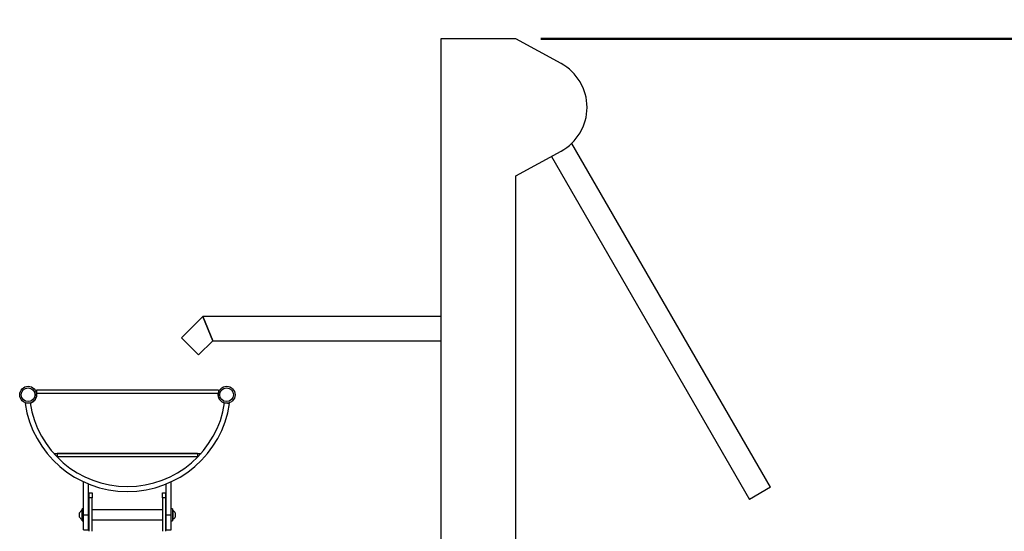
# Model space of a CAD drawing. Units: millimetres. Extents: x 0 to 42, y 0 to 29.8.
# Drawn here: x 30.4 to 34.3, y 7.8 to 9.8 of the extents above; entities that cross this region are included whole.
import ezdxf

# ---------------------------------------------------------------- set-up
doc = ezdxf.new("R2010")
doc.units = ezdxf.units.MM
doc.layers.add('LE_NORM', color=179, linetype='Continuous', lineweight=50)
doc.styles.add('SLDTEXTSTYLE0', font='TXT', dxfattribs={"width": 0.605})
doc.dimstyles.new('SLDDIMSTYLE1', dxfattribs={"dimtxt": 0.35, "dimasz": 0.3, "dimexe": 0, "dimexo": 0.0625, "dimgap": 0.0875, "dimtad": 0, "dimtih": 1, "dimtoh": 1, "dimdec": 0, "dimlfac": 50, "dimrnd": 1e-09, "dimzin": 12, "dimdsep": 46, "dimtxsty": 'SLDTEXTSTYLE0', "dimsah": 1, "dimcen": 0.09, "dimadec": 0, "dimazin": 3, "dimtfac": 1, "dimtofl": 0, "dimtmove": 0, "dimatfit": 3, "dimfxl": 0, "dimfrac": 2, "dimtolj": 1, "dimtzin": 12, "dimarcsym": 0})

# ---------------------------------------------------------------- blocks, each defined once
blk = doc.blocks.new('_D_9')
at = {"layer": 'LE_NORM', "color": 7}
for p, q in [((39.5723, 7.8335), (39.0723, 7.5898)), ((39.5723, 7.8335), (40.0723, 7.8335)), ((39.8723, 7.2836), (39.8723, 7.8335)), ((39.0723, 7.5898), (33.6978, 7.5898))]:
    blk.add_line(p, q, dxfattribs=at)
blk.add_solid([(39.8723, 7.8335), (39.7723, 7.5335), (39.9723, 7.5335)], dxfattribs=at)
at = {"layer": 'LE_NORM', "color": 7, "insert": (40.0723, 8.0124), "char_height": 0.35, "attachment_point": 1, "style": 'SLDTEXTSTYLE0'}
blk.add_mtext('70', dxfattribs=at)
blk = doc.blocks.new('_D_10')
at = {"layer": 'LE_NORM', "color": 7}
for p, q in [((32.4427, 9.7478), (40.0723, 9.7478)), ((39.8723, 7.8335), (39.8723, 9.7478))]:
    blk.add_line(p, q, dxfattribs=at)
blk.add_solid([(39.8723, 9.7478), (39.7723, 9.4478), (39.9723, 9.4478)], dxfattribs=at)
at = {"layer": 'LE_NORM', "color": 7, "insert": (40.0723, 9.9268), "char_height": 0.35, "attachment_point": 1, "style": 'SLDTEXTSTYLE0'}
blk.add_mtext('178', dxfattribs=at)

msp = doc.modelspace()

# ---------------------------------------------------------------- linework, layer by layer
at = {"color": 7, "linetype": 'Continuous', "lineweight": 25}
for p, q in [((32.0436, 9.7478), (32.0436, 7.6098)), ((32.3436, 9.7478), (32.0436, 9.7478)), ((32.5236, 9.6492), (32.3436, 9.7478)), ((33.3593, 7.9565), (32.5663, 9.3299)), ((32.3436, 9.1998), (32.5236, 9.2984)), ((32.4851, 9.2774), (33.2756, 7.9082)), ((32.3436, 7.6098), (32.3436, 9.1998)), ((31.0943, 8.6381), (31.0095, 8.5533)), ((32.0436, 8.6381), (31.0943, 8.6381)), ((31.0943, 8.6381), (31.1343, 8.5415)), ((31.1343, 8.5415), (31.0943, 8.6381)), ((31.0778, 8.485), (31.0095, 8.5533)), ((31.0778, 8.485), (31.1343, 8.5415)), ((31.1343, 8.5415), (32.0436, 8.5415)), ((31.1566, 8.3438), (30.4306, 8.3438)), ((30.4306, 8.3438), (30.4306, 8.3328)), ((30.4308, 8.3318), (31.1564, 8.3318)), ((30.4311, 8.3318), (31.1561, 8.3318)), ((31.1566, 8.3438), (31.1566, 8.3328)), ((30.3937, 8.2924), (30.3857, 8.2912)), ((30.4056, 8.2931), (30.4091, 8.2942)), ((31.1936, 8.2924), (31.2016, 8.2912)), ((30.4997, 8.0918), (31.0876, 8.0918)), ((31.0736, 8.0918), (30.5136, 8.0918)), ((30.5136, 8.0918), (30.5136, 8.0798)), ((30.5136, 8.0798), (31.0736, 8.0798)), ((31.0736, 8.0918), (31.0736, 8.0798)), ((30.6186, 7.8458), (30.6186, 7.9783)), ((30.9686, 7.8458), (30.9686, 7.9783)), ((30.6386, 7.8458), (30.6386, 7.9696)), ((30.9486, 7.8458), (30.9486, 7.9696)), ((33.3593, 7.9565), (33.2756, 7.9082)), ((30.6416, 7.9338), (30.6536, 7.9338)), ((30.6416, 7.9138), (30.6416, 7.9338)), ((30.6536, 7.9138), (30.6416, 7.9138)), ((30.6416, 7.7805), (30.6416, 7.9138)), ((30.6536, 7.9338), (30.6536, 7.9138)), ((30.6536, 7.7805), (30.6536, 7.9138)), ((30.9336, 7.9338), (30.9456, 7.9338)), ((30.9336, 7.9138), (30.9336, 7.9338)), ((30.9456, 7.9138), (30.9336, 7.9138)), ((30.9336, 7.9138), (30.9336, 7.7805)), ((30.9456, 7.9338), (30.9456, 7.9138)), ((30.9456, 7.9138), (30.9456, 7.7805)), ((30.6136, 7.8633), (30.6129, 7.8633)), ((30.6129, 7.8537), (30.6129, 7.8633)), ((30.6186, 7.8698), (30.6136, 7.8698)), ((30.6136, 7.8458), (30.6136, 7.8698)), ((30.6396, 7.8578), (30.6386, 7.8578)), ((30.6416, 7.8658), (30.6396, 7.8658)), ((30.6396, 7.8658), (30.6396, 7.8258)), ((30.9336, 7.8658), (30.6536, 7.8658)), ((30.9476, 7.8658), (30.9456, 7.8658)), ((30.9476, 7.8258), (30.9476, 7.8658)), ((30.9486, 7.8578), (30.9476, 7.8578)), ((30.9736, 7.8698), (30.9686, 7.8698)), ((30.9736, 7.8698), (30.9736, 7.8218)), ((30.9744, 7.8633), (30.9736, 7.8633)), ((30.9744, 7.8633), (30.9744, 7.8283)), ((30.6026, 7.8498), (30.6026, 7.8546)), ((30.6026, 7.8371), (30.6026, 7.8498)), ((30.6129, 7.8283), (30.6129, 7.8537)), ((30.6129, 7.8283), (30.6136, 7.8283)), ((30.6136, 7.8218), (30.6136, 7.8458)), ((30.6136, 7.8218), (30.6186, 7.8218)), ((30.6186, 7.8458), (30.6386, 7.8458)), ((30.6186, 7.7858), (30.6186, 7.8458)), ((30.6386, 7.7858), (30.6386, 7.8458)), ((30.6386, 7.8338), (30.6396, 7.8338)), ((30.6396, 7.8258), (30.6416, 7.8258)), ((30.6536, 7.8258), (30.9336, 7.8258)), ((30.9456, 7.8258), (30.9476, 7.8258)), ((30.9476, 7.8338), (30.9486, 7.8338)), ((30.9486, 7.8458), (30.9686, 7.8458)), ((30.9486, 7.7858), (30.9486, 7.8458)), ((30.9686, 7.7858), (30.9686, 7.8458)), ((30.9686, 7.8218), (30.9736, 7.8218)), ((30.9736, 7.8283), (30.9744, 7.8283)), ((30.9846, 7.8546), (30.9846, 7.8371)), ((30.6186, 7.7858), (30.6386, 7.7858)), ((30.9486, 7.7858), (30.9686, 7.7858))]:
    msp.add_line(p, q, dxfattribs=at)
at = {"color": 7, "linetype": 'Continuous', "lineweight": 25, "flags": 128}
msp.add_lwpolyline([(31.1782, 8.2942), (31.1799, 8.2936), (31.1817, 8.2931)], dxfattribs=at)
at = {"color": 7, "linetype": 'Continuous', "lineweight": 25}
for centre, radius in [((30.3976, 8.3259), 0.0337), ((30.3976, 8.3259), 0.0274), ((31.1896, 8.3259), 0.0337), ((31.1896, 8.3259), 0.0274)]:
    msp.add_circle(centre, radius, dxfattribs=at)
for centre, radius, start, end in [((32.4275, 9.4738), 0.2, 298.7227, 61.2773), ((30.3976, 8.3259), 0.034, 283.4997, 10.0605), ((31.1896, 8.3259), 0.034, 169.9395, 256.5003), ((30.7936, 8.3518), 0.4124, 188.4482, 351.5518), ((30.7936, 8.3518), 0.3924, 188.6007, 351.3993), ((30.619, 7.8458), 0.0185, 109.2031, 151.8241), ((30.9683, 7.8458), 0.0185, 28.1759, 70.7969), ((30.619, 7.8458), 0.0185, 208.1759, 250.7969), ((30.9683, 7.8458), 0.0185, 289.2031, 331.8241)]:
    msp.add_arc(centre, radius, start, end, dxfattribs=at)

# ---------------------------------------------------------------- dimensions: what is measured, and where the dimension line sits
at = {"layer": 'LE_NORM', "color": 7}
for feature_location, offset, picture, middle in [((32.3436, 9.7478), (7.7287, 0), '_D_10', (40.4011, 9.7478)), ((33.5987, 7.5898), (6.4736, 0.2437), '_D_9', (40.2915, 7.8335))]:
    dim = msp.add_ordinate_dim(feature_location=feature_location, offset=offset, dtype=0, origin=(38.8423, 6.1838), dimstyle='SLDDIMSTYLE1', dxfattribs=at)
    dim.commit()
    dim.dimension.update_dxf_attribs({"geometry": picture, "text_midpoint": middle})

doc.saveas('drawing.dxf')
